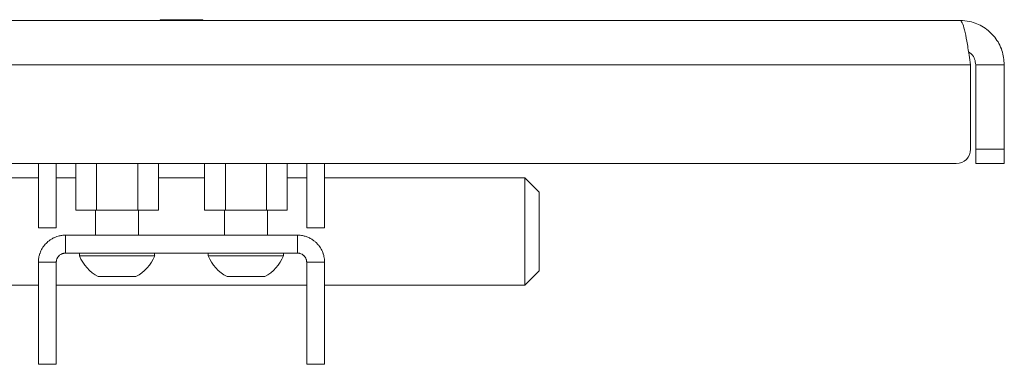
# Model space of a CAD drawing. Units: millimetres. Extents: x 74 to 2679, y 731 to 2930.
# Drawn here: x 1248 to 1386, y 1995 to 2044 of the extents above; entities that cross this region are included whole.
import ezdxf

# ---------------------------------------------------------------- set-up
doc = ezdxf.new("R2010")
doc.units = ezdxf.units.MM

msp = doc.modelspace()

# ---------------------------------------------------------------- linework, layer by layer
at = {"color": 7, "linetype": 'Continuous', "lineweight": 0}
for p, q in [((1268.08, 2043.6), (1268.08, 2043.5)), ((1268.08, 2043.6), (1274.08, 2043.6)), ((1274.08, 2043.5), (1274.08, 2043.6)), ((912.28, 2043.5), (1379.88, 2043.5)), ((910.79, 2037.3), (1381.37, 2037.3)), ((1381.37, 2037.3), (1381.37, 2025.5)), ((1386.08, 2037.3), (1382.08, 2037.3)), ((1382.08, 2037.3), (1382.08, 2025.5)), ((1386.08, 2037.3), (1386.08, 2025.5)), ((1382.08, 2025.5), (1386.08, 2025.5)), ((1382.08, 2023.5), (1382.08, 2025.5)), ((1386.08, 2025.5), (1386.08, 2023.5)), ((1379.37, 2023.5), (912.79, 2023.5)), ((1251.08, 2014.5), (1251.08, 2023.5)), ((1253.58, 2014.5), (1253.58, 2023.5)), ((1256.31, 2017), (1256.31, 2023.5)), ((1259.21, 2017), (1259.21, 2023.5)), ((1264.98, 2017), (1264.98, 2023.5)), ((1267.85, 2017), (1267.85, 2023.5)), ((1274.31, 2017), (1274.31, 2023.5)), ((1277.21, 2017), (1277.21, 2023.5)), ((1282.98, 2017), (1282.98, 2023.5)), ((1285.85, 2017), (1285.85, 2023.5)), ((1288.58, 2023.5), (1288.58, 2014.5)), ((1291.08, 2023.5), (1291.08, 2014.5)), ((1386.08, 2023.5), (1382.08, 2023.5)), ((1251.08, 2021.5), (1235.08, 2021.5)), ((1256.31, 2021.5), (1253.58, 2021.5)), ((1274.31, 2021.5), (1267.85, 2021.5)), ((1288.58, 2021.5), (1285.85, 2021.5)), ((1319.08, 2021.5), (1291.08, 2021.5)), ((1321.08, 2019.5), (1319.08, 2021.5)), ((1319.08, 2006.5), (1319.08, 2021.5)), ((1321.08, 2019.5), (1321.08, 2008.5)), ((1259.21, 2017), (1256.31, 2017)), ((1259.08, 2017), (1259.08, 2013.5)), ((1264.98, 2017), (1259.21, 2017)), ((1267.85, 2017), (1264.98, 2017)), ((1265.08, 2013.5), (1265.08, 2017)), ((1277.21, 2017), (1274.31, 2017)), ((1277.08, 2017), (1277.08, 2013.5)), ((1282.98, 2017), (1277.21, 2017)), ((1285.85, 2017), (1282.98, 2017)), ((1283.08, 2013.5), (1283.08, 2017)), ((1253.58, 2014.5), (1251.08, 2014.5)), ((1254.88, 2011), (1254.88, 2013.5)), ((1254.88, 2013.5), (1287.28, 2013.5)), ((1287.28, 2011), (1287.28, 2013.5)), ((1288.58, 2014.5), (1291.08, 2014.5)), ((1254.88, 2011), (1287.28, 2011)), ((1256.83, 2011), (1256.83, 2010.62)), ((1267.33, 2010.62), (1256.83, 2010.62)), ((1267.33, 2010.62), (1267.33, 2011)), ((1274.83, 2011), (1274.83, 2010.62)), ((1285.33, 2010.62), (1274.83, 2010.62)), ((1285.33, 2010.62), (1285.33, 2011)), ((1251.08, 2009.7), (1253.58, 2009.7)), ((1251.08, 1995.45), (1251.08, 2009.7)), ((1253.58, 1995.45), (1253.58, 2009.7)), ((1291.08, 2009.7), (1288.58, 2009.7)), ((1288.58, 1995.45), (1288.58, 2009.7)), ((1291.08, 1995.45), (1291.08, 2009.7)), ((1319.08, 2006.5), (1321.08, 2008.5)), ((1235.08, 2006.5), (1251.08, 2006.5)), ((1253.58, 2006.5), (1288.58, 2006.5)), ((1264.7, 2007.7), (1259.45, 2007.7)), ((1282.7, 2007.7), (1277.45, 2007.7)), ((1291.08, 2006.5), (1319.08, 2006.5)), ((1251.08, 1995.45), (1253.58, 1995.45)), ((1288.58, 1995.45), (1291.08, 1995.45))]:
    msp.add_line(p, q, dxfattribs=at)
for centre, radius, start, end in [((1379.37, 2025.5), 2, 270, 0), ((1262.08, 2012.7), 5.65, 201.6102, 242.2991), ((1262.08, 2012.7), 5.65, 297.7009, 338.3898), ((1280.08, 2012.7), 5.65, 201.6102, 242.2991), ((1280.08, 2012.7), 5.65, 297.7009, 338.3898)]:
    msp.add_arc(centre, radius, start, end, dxfattribs=at)
for points, knots in [([(1379.88, 2043.5), (1379.98, 2043.43), (1380.2, 2043.3), (1380.52, 2042.25), (1380.84, 2040.66), (1381.13, 2038.91), (1381.3, 2037.75), (1381.37, 2037.3)], [0, 0, 0, 0, 0.208318, 0.425516, 0.642715, 0.859913, 1, 1, 1, 1]), ([(1386.08, 2037.3), (1386.02, 2037.97), (1385.88, 2039.35), (1384.83, 2041.22), (1383.25, 2042.64), (1381.49, 2043.39), (1380.33, 2043.47), (1379.88, 2043.5)], [0, 0, 0, 0, 0.208318, 0.425516, 0.642715, 0.859913, 1, 1, 1, 1]), ([(1382.08, 2037.3), (1382.05, 2037.56), (1381.99, 2038.1), (1381.61, 2038.75), (1381.24, 2038.99), (1381.09, 2039.09)], [0, 0, 0, 0, 0.376222, 0.752445, 1, 1, 1, 1]), ([(1254.88, 2013.5), (1254.79, 2013.49), (1254.54, 2013.49), (1254.19, 2013.44), (1253.81, 2013.35), (1253.47, 2013.23), (1253.09, 2013.06), (1252.74, 2012.84), (1252.42, 2012.6), (1252.16, 2012.35), (1251.97, 2012.14), (1251.78, 2011.91), (1251.61, 2011.65), (1251.44, 2011.32), (1251.33, 2011.05), (1251.22, 2010.75), (1251.13, 2010.39), (1251.09, 2010), (1251.08, 2009.77), (1251.08, 2009.7)], [0, 0, 0, 0, 0.042404, 0.127827, 0.170903, 0.237793, 0.306213, 0.378259, 0.444215, 0.505085, 0.560804, 0.587787, 0.655108, 0.717234, 0.774098, 0.801635, 0.883221, 0.961679, 1, 1, 1, 1]), ([(1291.08, 2009.7), (1291.07, 2009.84), (1291.07, 2010.12), (1291, 2010.49), (1290.93, 2010.77), (1290.83, 2011.07), (1290.7, 2011.38), (1290.51, 2011.71), (1290.34, 2011.95), (1290.14, 2012.2), (1289.91, 2012.45), (1289.58, 2012.73), (1289.26, 2012.95), (1288.89, 2013.14), (1288.5, 2013.31), (1288.11, 2013.41), (1287.77, 2013.47), (1287.53, 2013.49), (1287.34, 2013.49), (1287.28, 2013.5)], [0, 0, 0, 0, 0.075673, 0.138404, 0.194922, 0.223356, 0.298903, 0.361558, 0.418037, 0.446458, 0.520514, 0.588849, 0.665156, 0.71118, 0.797518, 0.878411, 0.908664, 0.969449, 1, 1, 1, 1]), ([(1254.88, 2011), (1254.84, 2010.99), (1254.76, 2010.99), (1254.63, 2010.97), (1254.51, 2010.94), (1254.39, 2010.9), (1254.28, 2010.85), (1254.15, 2010.77), (1254.04, 2010.69), (1253.95, 2010.6), (1253.88, 2010.53), (1253.82, 2010.45), (1253.77, 2010.37), (1253.72, 2010.28), (1253.67, 2010.18), (1253.63, 2010.07), (1253.6, 2009.95), (1253.58, 2009.82), (1253.58, 2009.74), (1253.58, 2009.7)], [0, 0, 0, 0, 0.052937, 0.106508, 0.171817, 0.224727, 0.278186, 0.343118, 0.432769, 0.478124, 0.523965, 0.57517, 0.626658, 0.678974, 0.731549, 0.79753, 0.863965, 0.931762, 1, 1, 1, 1]), ([(1288.58, 2009.7), (1288.58, 2009.74), (1288.58, 2009.83), (1288.55, 2009.96), (1288.52, 2010.1), (1288.47, 2010.22), (1288.42, 2010.33), (1288.36, 2010.43), (1288.29, 2010.52), (1288.21, 2010.6), (1288.13, 2010.68), (1288.06, 2010.74), (1287.97, 2010.8), (1287.85, 2010.87), (1287.71, 2010.93), (1287.57, 2010.96), (1287.47, 2010.98), (1287.37, 2010.99), (1287.31, 2011), (1287.28, 2011)], [0, 0, 0, 0, 0.072091, 0.144708, 0.219073, 0.294087, 0.35116, 0.408575, 0.467154, 0.526176, 0.574351, 0.62282, 0.672283, 0.722122, 0.81925, 0.868745, 0.919195, 0.95946, 1, 1, 1, 1])]:
    msp.add_open_spline(points, degree=3, knots=knots, dxfattribs=at)

doc.saveas('drawing.dxf')
